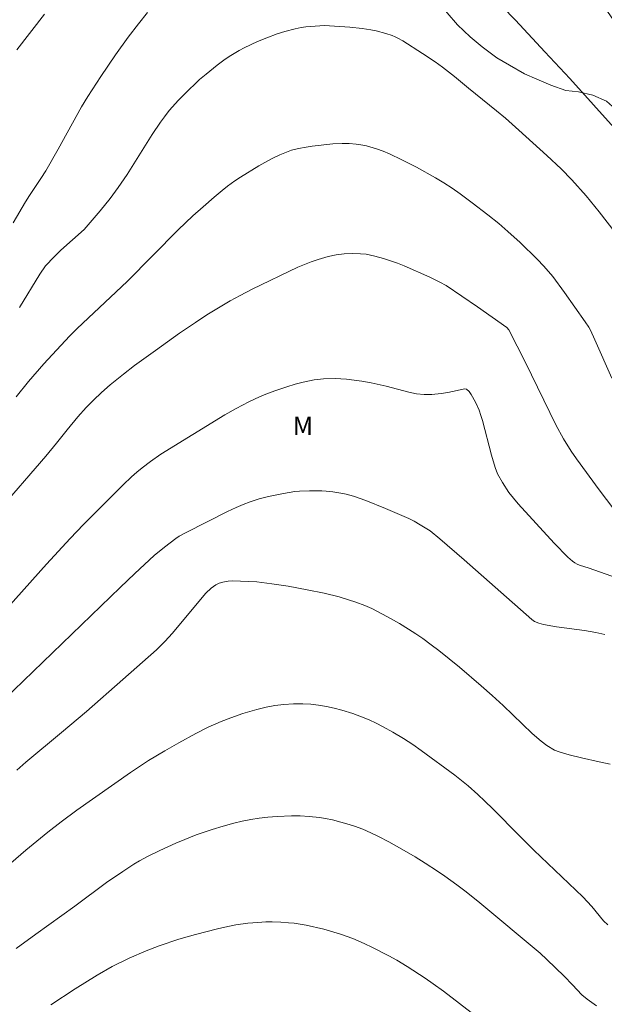
# Model space of a CAD drawing. Units: metres. Extents: x 292277 to 292792, y 1662157 to 1662725.
# Drawn here: x 292529 to 292576, y 1662365 to 1662445 of the extents above; entities that cross this region are included whole.
import ezdxf

# ---------------------------------------------------------------- set-up
doc = ezdxf.new("R2010")
doc.units = ezdxf.units.M
doc.header["$MEASUREMENT"] = 0
for name, color, linetype, lineweight, true_color in [('Curvas_Intermediarias', 7, 'Continuous', 9, 0x783c14), ('Curvas_Mestras', 7, 'Continuous', 20, 0x783c14), ('Topon_Vegetacao', 7, 'Continuous', 9, 0x00ff33), ('Vegetacao', 7, 'Orla8', 9, 0x00ff33)]:
    doc.layers.add(name, color=color, linetype=linetype, lineweight=lineweight, true_color=true_color)
doc.styles.add('Arial', font='arial.ttf', dxfattribs={"height": 1.5})
doc.styles.get("Standard").update_dxf_attribs({"font": 'arial.ttf'})
doc.linetypes.add('Orla8', pattern='A,6,-0.5,["V",Standard,S=1,R=0,X=-0.5,Y=-1],-0.5,6,-0.5,["V",Standard,S=1,R=0,X=-0.5,Y=-1],-0.5', length=14)

msp = doc.modelspace()

# ---------------------------------------------------------------- linework, layer by layer
at = {"layer": 'Curvas_Intermediarias', "flags": 128}
for points, elevation in [([(292568.16, 1662445.877), (292569.254, 1662444.758), (292571.641, 1662442.175), (292573.684, 1662440.004), (292577.535, 1662435.714)], 58), ([(292528.318, 1662428.23), (292529.338, 1662429.963), (292529.648, 1662430.463), (292530.58, 1662431.855), (292530.977, 1662432.485), (292531.981, 1662434.237), (292533.903, 1662437.689), (292534.402, 1662438.532), (292535.466, 1662440.177), (292536.675, 1662441.941), (292537.703, 1662443.379), (292538.539, 1662444.471), (292539.276, 1662445.391)], 58), ([(292530.867, 1662445.243), (292528.63, 1662442.335)], 57), ([(292578.044, 1662426.607), (292576.081, 1662429.134), (292575.003, 1662430.438), (292573.851, 1662431.75), (292572.976, 1662432.643), (292571.807, 1662433.736), (292569.543, 1662435.789), (292568.434, 1662436.772), (292567.718, 1662437.38), (292565.429, 1662439.213), (292564.283, 1662440.156), (292563.311, 1662440.92), (292562.71, 1662441.354), (292561.687, 1662442.045), (292560.067, 1662443.079), (292559.665, 1662443.306), (292559.458, 1662443.404), (292559.208, 1662443.505), (292558.695, 1662443.681), (292557.909, 1662443.893), (292557.458, 1662443.986), (292556.772, 1662444.082), (292555.769, 1662444.181), (292553.705, 1662444.319), (292552.942, 1662444.284), (292552.183, 1662444.211), (292551.804, 1662444.161), (292551.304, 1662444.052), (292550.47, 1662443.839), (292549.838, 1662443.637), (292549, 1662443.331), (292548.242, 1662443.025), (292547.148, 1662442.513), (292546.745, 1662442.3), (292546.061, 1662441.888), (292545.595, 1662441.568), (292544.944, 1662441.08), (292544.06, 1662440.372), (292543.519, 1662439.917), (292543.207, 1662439.63), (292542.596, 1662439.04), (292541.798, 1662438.23), (292541.042, 1662437.395), (292540.649, 1662436.893), (292540.325, 1662436.439), (292539.662, 1662435.441), (292537.613, 1662432.173), (292536.888, 1662431.111), (292536.227, 1662430.229), (292535.42, 1662429.227), (292534.107, 1662427.702), (292532.219, 1662426.008), (292531.657, 1662425.46), (292530.954, 1662424.723), (292530.484, 1662424.05), (292528.838, 1662421.342)], 59), ([(292526.965, 1662404.59), (292530.984, 1662409.229), (292531.862, 1662410.286), (292532.718, 1662411.359), (292533.601, 1662412.412), (292534.285, 1662413.177), (292534.87, 1662413.795), (292535.53, 1662414.414), (292536.23, 1662415.041), (292537.306, 1662415.916), (292538.2, 1662416.604), (292539.911, 1662417.837), (292541.89, 1662419.237), (292543.19, 1662420.127), (292544.114, 1662420.728), (292545.049, 1662421.313), (292545.999, 1662421.872), (292546.826, 1662422.328), (292547.805, 1662422.833), (292551.524, 1662424.62), (292552.595, 1662425.054), (292553.189, 1662425.262), (292553.993, 1662425.492), (292554.636, 1662425.62), (292555.3, 1662425.707), (292555.966, 1662425.742), (292556.632, 1662425.725), (292557.089, 1662425.673), (292557.795, 1662425.531), (292558.492, 1662425.344), (292559.636, 1662424.947), (292560.199, 1662424.726), (292562.271, 1662423.804), (292563.097, 1662423.408), (292563.621, 1662423.126), (292566.159, 1662421.387), (292568.557, 1662419.714), (292568.711, 1662419.522), (292570.06, 1662416.867), (292572.532, 1662411.767), (292573.159, 1662410.644), (292573.784, 1662409.633), (292574.217, 1662408.995), (292576.068, 1662406.477), (292577.26, 1662404.897)], 61), ([(292527.858, 1662396.854), (292531.04, 1662400.421), (292532.974, 1662402.52), (292534.055, 1662403.641), (292535.96, 1662405.561), (292537.277, 1662406.872), (292537.968, 1662407.524), (292538.395, 1662407.904), (292538.834, 1662408.267), (292539.517, 1662408.78), (292540.369, 1662409.384), (292545.569, 1662412.578), (292546.493, 1662413.108), (292547.539, 1662413.657), (292548.397, 1662414.055), (292549.048, 1662414.335), (292549.715, 1662414.574), (292550.613, 1662414.869), (292551.297, 1662415.076), (292551.944, 1662415.247), (292552.857, 1662415.437), (292553.624, 1662415.534), (292554.554, 1662415.554), (292555.488, 1662415.505), (292556.732, 1662415.337), (292557.503, 1662415.199), (292558.727, 1662414.918), (292560.557, 1662414.426), (292561.184, 1662414.308), (292561.811, 1662414.233), (292562.443, 1662414.258), (292563.201, 1662414.337), (292563.734, 1662414.419), (292565.135, 1662414.707), (292565.261, 1662414.693), (292565.482, 1662414.482), (292565.652, 1662414.253), (292565.994, 1662413.617), (292566.29, 1662412.957), (292566.438, 1662412.543), (292566.563, 1662412.121), (292567.309, 1662409.287), (292567.599, 1662408.29), (292567.799, 1662407.791), (292568.188, 1662407.083), (292568.726, 1662406.252), (292569.467, 1662405.341), (292572.419, 1662402.134), (292573.513, 1662400.997), (292573.891, 1662400.665), (292574.094, 1662400.523), (292574.272, 1662400.423), (292574.462, 1662400.341), (292575.26, 1662400.081), (292581.098, 1662398.036)], 62), ([(292576.542, 1662394.679), (292575.794, 1662394.845), (292574.887, 1662395.01), (292572.597, 1662395.319), (292571.534, 1662395.487), (292571.156, 1662395.597), (292570.794, 1662395.752), (292570.58, 1662395.903), (292565.081, 1662400.76), (292563.09, 1662402.484), (292562.309, 1662403.131), (292561.497, 1662403.634), (292561.008, 1662403.91), (292560.554, 1662404.143), (292558.664, 1662404.958), (292557.07, 1662405.604), (292556.07, 1662405.951), (292555.468, 1662406.111), (292555.036, 1662406.2), (292554.383, 1662406.308), (292553.839, 1662406.374), (292553.474, 1662406.401), (292552.471, 1662406.406), (292551.65, 1662406.369), (292551.287, 1662406.335), (292550.348, 1662406.189), (292549.124, 1662405.927), (292548.375, 1662405.73), (292547.637, 1662405.503), (292547.058, 1662405.287), (292546.489, 1662405.047), (292545.787, 1662404.719), (292542.415, 1662403.003), (292541.861, 1662402.689), (292541.57, 1662402.5), (292540.648, 1662401.797), (292539.82, 1662401.115), (292538.243, 1662399.66), (292537.041, 1662398.524), (292533.903, 1662395.469), (292527.577, 1662389.392)], 63), ([(292576.964, 1662384.115), (292576.067, 1662384.294), (292574.639, 1662384.621), (292573.64, 1662384.883), (292572.823, 1662385.117), (292572.448, 1662385.266), (292571.82, 1662385.636), (292571.362, 1662385.974), (292570.616, 1662386.621), (292568.252, 1662388.905), (292567.369, 1662389.714), (292566.472, 1662390.508), (292564.697, 1662392.024), (292563.014, 1662393.371), (292562.399, 1662393.846), (292561.697, 1662394.354), (292561.128, 1662394.749), (292560.546, 1662395.124), (292559.806, 1662395.573), (292558.828, 1662396.134), (292557.546, 1662396.798), (292556.991, 1662397.042), (292556.235, 1662397.33), (292555.659, 1662397.521), (292554.883, 1662397.751), (292553.68, 1662398.039), (292552.269, 1662398.327), (292550.737, 1662398.614), (292549.413, 1662398.823), (292548.167, 1662398.967), (292546.203, 1662399.044), (292545.852, 1662399.029), (292545.408, 1662398.959), (292545.122, 1662398.875), (292544.849, 1662398.74), (292544.458, 1662398.446), (292544.016, 1662398.038), (292543.313, 1662397.221), (292541.981, 1662395.594), (292541.274, 1662394.757), (292540.719, 1662394.149), (292539.997, 1662393.437), (292537.253, 1662391.009), (292534.287, 1662388.415), (292532.267, 1662386.697), (292529.368, 1662384.287), (292528.613, 1662383.628)], 64), ([(292575.862, 1662364.408), (292575.089, 1662364.953), (292574.657, 1662365.319), (292573.91, 1662366.118), (292573.212, 1662366.817), (292571.798, 1662368.197), (292571.255, 1662368.694), (292566.348, 1662372.815), (292565.228, 1662373.708), (292564.469, 1662374.288), (292563.498, 1662374.982), (292562.906, 1662375.385), (292561.904, 1662376.033), (292561.069, 1662376.549), (292559.812, 1662377.295), (292558.948, 1662377.784), (292558.092, 1662378.228), (292557.456, 1662378.527), (292556.809, 1662378.802), (292556.151, 1662379.053), (292555.708, 1662379.202), (292555.033, 1662379.395), (292554.353, 1662379.569), (292553.77, 1662379.683), (292553.274, 1662379.76), (292552.435, 1662379.839), (292551.719, 1662379.887), (292551, 1662379.892), (292549.838, 1662379.847), (292549.083, 1662379.8), (292548.382, 1662379.723), (292547.687, 1662379.612), (292546.996, 1662379.473), (292546.308, 1662379.313), (292545.436, 1662379.07), (292544.548, 1662378.798), (292543.794, 1662378.547), (292543.234, 1662378.342), (292542.311, 1662377.973), (292541.579, 1662377.66), (292540.283, 1662377.074), (292539.324, 1662376.6), (292538.615, 1662376.225), (292538.157, 1662375.949), (292537.255, 1662375.372), (292535.93, 1662374.462), (292533.347, 1662372.544), (292530.163, 1662370.258), (292528.56, 1662369.086)], 66), ([(292567.315, 1662362.588), (292563.388, 1662365.597), (292562.553, 1662366.215), (292561.906, 1662366.664), (292560.436, 1662367.623), (292559.593, 1662368.126), (292558.942, 1662368.491), (292557.613, 1662369.174), (292556.936, 1662369.489), (292555.998, 1662369.896), (292554.995, 1662370.258), (292553.642, 1662370.673), (292552.21, 1662370.986), (292551.221, 1662371.143), (292550.752, 1662371.191), (292550.124, 1662371.229), (292549.434, 1662371.25), (292548.924, 1662371.246), (292548.264, 1662371.214), (292547.443, 1662371.148), (292546.465, 1662371.009), (292545.816, 1662370.887), (292544.973, 1662370.699), (292543.169, 1662370.235), (292541.819, 1662369.849), (292540.217, 1662369.309), (292539.174, 1662368.906), (292537.763, 1662368.303), (292536.391, 1662367.616), (292535.181, 1662366.924), (292533.378, 1662365.785), (292531.395, 1662364.503)], 67)]:
    msp.add_lwpolyline(points, dxfattribs=dict(at, elevation=elevation))
at = {"layer": 'Curvas_Mestras', "flags": 128}
for points, elevation in [([(292528.568, 1662414.069), (292529.564, 1662415.302), (292530.813, 1662416.745), (292532.195, 1662418.252), (292532.937, 1662419.018), (292533.544, 1662419.618), (292537.625, 1662423.445), (292541.756, 1662427.663), (292542.97, 1662428.811), (292543.8, 1662429.553), (292544.715, 1662430.344), (292545.358, 1662430.88), (292545.795, 1662431.22), (292546.393, 1662431.652), (292546.852, 1662431.962), (292548.349, 1662432.877), (292549.063, 1662433.287), (292549.546, 1662433.545), (292550.067, 1662433.793), (292550.601, 1662434.011), (292551.01, 1662434.153), (292551.567, 1662434.294), (292552.203, 1662434.42), (292552.677, 1662434.493), (292554.37, 1662434.68), (292555.132, 1662434.706), (292555.702, 1662434.698), (292556.274, 1662434.657), (292556.652, 1662434.607), (292557.114, 1662434.504), (292557.933, 1662434.264), (292558.472, 1662434.08), (292558.986, 1662433.87), (292560.006, 1662433.38), (292561.2, 1662432.766), (292562.73, 1662431.901), (292563.415, 1662431.493), (292564.088, 1662431.067), (292564.741, 1662430.61), (292565.722, 1662429.882), (292566.99, 1662428.904), (292567.894, 1662428.172), (292568.628, 1662427.539), (292569.63, 1662426.623), (292571.017, 1662425.287), (292571.56, 1662424.711), (292572.294, 1662423.852), (292573.261, 1662422.557), (292574.947, 1662420.168), (292575.23, 1662419.736), (292575.367, 1662419.485), (292575.731, 1662418.701), (292577.098, 1662415.571)], 60), ([(292576.774, 1662371.024), (292576.433, 1662371.349), (292575.481, 1662372.513), (292574.739, 1662373.303), (292570.763, 1662377.101), (292569.592, 1662378.265), (292567.403, 1662380.484), (292566.772, 1662381.107), (292566.195, 1662381.646), (292565.404, 1662382.342), (292564.303, 1662383.212), (292561.568, 1662385.226), (292560.886, 1662385.705), (292560.134, 1662386.193), (292559.258, 1662386.72), (292558.478, 1662387.162), (292557.905, 1662387.459), (292557.32, 1662387.731), (292556.721, 1662387.978), (292556.016, 1662388.243), (292555.094, 1662388.52), (292554.473, 1662388.683), (292553.846, 1662388.818), (292553.213, 1662388.923), (292552.577, 1662388.995), (292551.938, 1662389.03), (292551.159, 1662389.029), (292550.382, 1662388.985), (292549.658, 1662388.896), (292548.94, 1662388.763), (292548.193, 1662388.576), (292547.05, 1662388.244), (292546.06, 1662387.899), (292545.281, 1662387.589), (292544.227, 1662387.117), (292543.196, 1662386.599), (292541.834, 1662385.861), (292540.679, 1662385.212), (292539.347, 1662384.397), (292537.885, 1662383.421), (292533.523, 1662380.358), (292532.24, 1662379.415), (292531.161, 1662378.58), (292529.36, 1662377.095), (292528.143, 1662376.053)], 65)]:
    msp.add_lwpolyline(points, dxfattribs=dict(at, elevation=elevation))
at = {"layer": 'Vegetacao', "flags": 128}
msp.add_lwpolyline([(292569.263, 1662455.177), (292569.263, 1662455.177), (292568.633, 1662455.226), (292568.241, 1662454.94), (292567.873, 1662454.494), (292567.226, 1662453.806), (292566.685, 1662453.924), (292566.166, 1662454.295), (292565.612, 1662454.747), (292565.024, 1662455.234), (292564.402, 1662455.801), (292563.722, 1662456.541), (292563.019, 1662457.442), (292562.271, 1662458.39), (292561.455, 1662459.315), (292560.652, 1662460.068), (292560.042, 1662460.462), (292559.538, 1662460.292), (292559.52, 1662459.556), (292559.389, 1662458.912), (292559.01, 1662458.384), (292558.599, 1662457.753), (292558.288, 1662457.134), (292558.236, 1662456.432), (292558.287, 1662455.557), (292558.527, 1662454.923), (292558.837, 1662454.035), (292559.068, 1662453.021), (292559.639, 1662451.66), (292560.29, 1662450.194), (292560.984, 1662448.959), (292561.925, 1662447.677), (292562.719, 1662446.614), (292563.694, 1662445.366), (292564.522, 1662444.383), (292565.551, 1662443.399), (292566.546, 1662442.588), (292567.732, 1662441.696), (292568.771, 1662441.092), (292569.99, 1662440.395), (292571.004, 1662439.952), (292572.143, 1662439.451), (292573.349, 1662439.019), (292574.396, 1662438.91), (292575.555, 1662438.639), (292576.661, 1662438.15), (292577.396, 1662437.513), (292578.245, 1662436.53), (292578.947, 1662435.767), (292579.807, 1662434.934), (292580.644, 1662434.262), (292581.253, 1662433.959), (292581.907, 1662433.703), (292582.47, 1662433.539), (292582.967, 1662433.237), (292583.318, 1662432.832), (292583.569, 1662432.324), (292583.808, 1662431.805), (292584.149, 1662431.228), (292584.511, 1662430.858), (292585.109, 1662430.659), (292585.659, 1662430.737), (292586.377, 1662431.009), (292586.148, 1662431.655), (292585.65, 1662432.072), (292585.084, 1662432.65), (292584.561, 1662433.505), (292584.207, 1662434.462), (292583.998, 1662435.43), (292583.936, 1662436.339), (292584.099, 1662437.225), (292584.486, 1662438.109), (292585.054, 1662438.969), (292585.746, 1662439.794), (292586.246, 1662440.701), (292586.318, 1662441.725), (292585.85, 1662442.705), (292585.081, 1662443.354), (292584.191, 1662443.669), (292583.549, 1662443.937), (292583.297, 1662444.583), (292583.401, 1662445.895), (292583.491, 1662447.54), (292583.234, 1662449.084), (292582.676, 1662450.157), (292582.146, 1662450.286), (292581.723, 1662449.667), (292581.517, 1662448.506), (292581.504, 1662447.056), (292581.458, 1662445.571), (292581.072, 1662444.388), (292580.583, 1662443.47), (292579.822, 1662443.036), (292578.944, 1662443.133), (292578.063, 1662443.805), (292577.236, 1662444.765), (292576.498, 1662445.816), (292575.85, 1662446.89), (292575.258, 1662447.929), (292574.724, 1662448.887), (292574.212, 1662449.822), (292573.722, 1662450.803), (292573.321, 1662451.829), (292572.922, 1662452.764), (292572.478, 1662453.537), (292571.969, 1662454.058), (292571.404, 1662454.452), (292570.444, 1662455.067)], close=True, dxfattribs=at)

# ---------------------------------------------------------------- texts
at = {"layer": 'Topon_Vegetacao', "style": 'Arial'}
msp.add_text('M', height=1.5, dxfattribs=at).set_placement((292551.107, 1662410.951))

doc.saveas('drawing.dxf')
